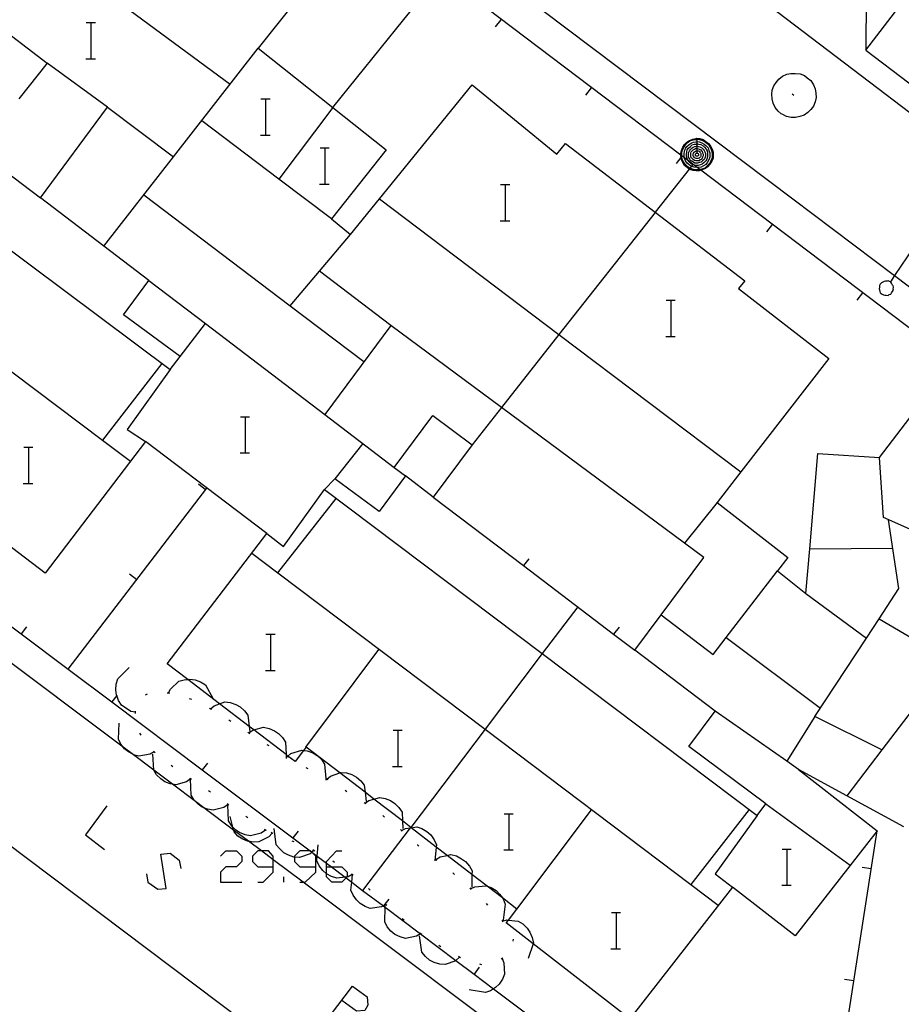
# Model space of a CAD drawing. Units: inches. Extents: x 678177 to 681900, y 4170757 to 4173144.
# Drawn here: x 680370 to 680409, y 4170844 to 4170887 of the extents above; entities that cross this region are included whole.
import ezdxf

# ---------------------------------------------------------------- set-up
doc = ezdxf.new("R2010")
doc.units = ezdxf.units.IN
doc.header["$MEASUREMENT"] = 0
doc.layers.add('Cartografia', color=7, linetype='Continuous')

# ---------------------------------------------------------------- blocks, each defined once
blk = doc.blocks.new('54')
at = {"layer": 'Cartografia', "color": 7, "linetype": 'Continuous'}
for points in [[(680381.374, 4170849.767), (680381.374, 4170850.086), (680381.374, 4170850.239), (680381.172, 4170850.475), (680380.855, 4170850.475), (680380.7, 4170850.475), (680380.464, 4170850.239), (680380.464, 4170850.003), (680380.7, 4170849.767), (680381.374, 4170849.767)], [(680380.7, 4170849.093), (680380.936, 4170849.093), (680381.374, 4170849.531), (680381.374, 4170849.767)]]:
    blk.add_lwpolyline(points, dxfattribs=at)
blk = doc.blocks.new('55')
at = {"layer": 'Cartografia', "color": 7, "linetype": 'Continuous'}
for points in [[(680383.261, 4170849.767), (680383.261, 4170850.239), (680383.082, 4170850.418), (680383.078, 4170850.422), (680383.025, 4170850.475), (680383.008, 4170850.475), (680382.553, 4170850.475), (680382.317, 4170850.239), (680382.317, 4170850.2), (680382.317, 4170850.003), (680382.553, 4170849.767), (680383.261, 4170849.767)], [(680382.553, 4170849.093), (680382.697, 4170849.093), (680382.789, 4170849.093), (680383.261, 4170849.531), (680383.261, 4170849.767)]]:
    blk.add_lwpolyline(points, dxfattribs=at)
blk = doc.blocks.new('56')
at = {"layer": 'Cartografia', "color": 7, "linetype": 'Continuous'}
for points in [[(680383.733, 4170849.767), (680383.733, 4170849.93), (680383.733, 4170850.003), (680384.171, 4170850.475), (680384.407, 4170850.475)], [(680383.733, 4170849.767), (680383.95, 4170849.767), (680384.407, 4170849.767), (680384.643, 4170849.531), (680384.643, 4170849.329), (680384.641, 4170849.327), (680384.596, 4170849.282), (680384.407, 4170849.093), (680383.969, 4170849.093), (680383.733, 4170849.329), (680383.733, 4170849.462), (680383.733, 4170849.767)]]:
    blk.add_lwpolyline(points, dxfattribs=at)
blk = doc.blocks.new('116')
at = {"layer": 'Cartografia', "color": 7, "linetype": 'Continuous'}
for points in [[(680409.643, 4170877.112), (680409.633, 4170877.122), (680409.573, 4170877.182), (680409.563, 4170877.242), (680409.533, 4170877.332), (680409.523, 4170877.362), (680409.503, 4170877.552), (680409.543, 4170877.742), (680409.603, 4170877.942), (680409.683, 4170878.132), (680409.773, 4170878.302), (680409.893, 4170878.472), (680410.003, 4170878.612), (680410.163, 4170878.742), (680410.333, 4170878.842), (680410.513, 4170878.942), (680410.723, 4170879.022), (680410.813, 4170879.052), (680410.873, 4170879.042), (680410.933, 4170879.022), (680410.983, 4170878.942), (680411.023, 4170878.832), (680411.053, 4170878.652), (680411.033, 4170878.452), (680411.023, 4170878.262), (680410.963, 4170878.062), (680410.883, 4170877.872), (680410.773, 4170877.702), (680410.703, 4170877.612), (680410.663, 4170877.542), (680410.553, 4170877.422), (680410.523, 4170877.412), (680410.373, 4170877.302), (680410.193, 4170877.202), (680410.023, 4170877.132), (680409.983, 4170877.102), (680409.893, 4170877.092), (680409.793, 4170877.082), (680409.693, 4170877.082), (680409.643, 4170877.112)], [(680409.643, 4170877.112), (680408.807, 4170875.866), (680408.623, 4170875.592)], [(680408.623, 4170875.592), (680408.583, 4170875.612), (680408.523, 4170875.632), (680408.473, 4170875.622), (680408.403, 4170875.622), (680408.353, 4170875.612), (680408.283, 4170875.582), (680408.233, 4170875.542), (680408.183, 4170875.502), (680408.173, 4170875.482), (680408.143, 4170875.432), (680408.143, 4170875.362), (680408.123, 4170875.282), (680408.133, 4170875.232), (680408.153, 4170875.172), (680408.173, 4170875.112), (680408.213, 4170875.082), (680408.263, 4170875.052), (680408.323, 4170875.012), (680408.373, 4170875.002), (680408.433, 4170875.002), (680408.523, 4170874.992), (680408.573, 4170875.032), (680408.633, 4170875.052), (680408.673, 4170875.102), (680408.703, 4170875.152), (680408.753, 4170875.222), (680408.743, 4170875.272), (680408.753, 4170875.352), (680408.743, 4170875.412), (680408.713, 4170875.452), (680408.673, 4170875.532), (680408.633, 4170875.582), (680408.623, 4170875.592)]]:
    blk.add_lwpolyline(points, dxfattribs=at)
blk = doc.blocks.new('121')
at = {"layer": 'Cartografia', "color": 7, "linetype": 'Continuous'}
for points in [[(680400.073, 4170881.932), (680400.213, 4170881.912), (680400.353, 4170881.872), (680400.473, 4170881.792), (680400.593, 4170881.692), (680400.693, 4170881.572), (680400.753, 4170881.452), (680400.793, 4170881.312), (680400.793, 4170881.192), (680400.793, 4170881.052), (680400.733, 4170880.912), (680400.653, 4170880.792), (680400.553, 4170880.672), (680400.453, 4170880.592), (680400.313, 4170880.532), (680400.253, 4170880.515), (680400.173, 4170880.492), (680400.053, 4170880.492), (680399.913, 4170880.512), (680399.773, 4170880.552), (680399.744, 4170880.571), (680399.653, 4170880.632), (680399.533, 4170880.732), (680399.453, 4170880.852), (680399.393, 4170880.992), (680399.38, 4170881.078), (680399.373, 4170881.132), (680399.373, 4170881.18), (680399.373, 4170881.252), (680399.393, 4170881.392), (680399.453, 4170881.532), (680399.533, 4170881.652), (680399.633, 4170881.752), (680399.753, 4170881.832), (680399.893, 4170881.892), (680400.053, 4170881.912), (680400.073, 4170881.932)], [(680400.073, 4170881.892), (680400.193, 4170881.872), (680400.333, 4170881.832), (680400.453, 4170881.752), (680400.573, 4170881.672), (680400.653, 4170881.552), (680400.713, 4170881.432), (680400.753, 4170881.292), (680400.753, 4170881.192), (680400.753, 4170881.072), (680400.693, 4170880.932), (680400.633, 4170880.812), (680400.533, 4170880.712), (680400.433, 4170880.612), (680400.293, 4170880.572), (680400.209, 4170880.548), (680400.153, 4170880.532), (680400.053, 4170880.532), (680399.933, 4170880.552), (680399.793, 4170880.592), (680399.772, 4170880.606), (680399.673, 4170880.672), (680399.573, 4170880.772), (680399.493, 4170880.872), (680399.433, 4170881.012), (680399.417, 4170881.124), (680399.413, 4170881.15), (680399.413, 4170881.152), (680399.413, 4170881.252), (680399.433, 4170881.372), (680399.493, 4170881.512), (680399.573, 4170881.632), (680399.653, 4170881.732), (680399.773, 4170881.812), (680399.913, 4170881.852), (680400.053, 4170881.872), (680400.073, 4170881.892)], [(680400.073, 4170881.792), (680400.173, 4170881.772), (680400.293, 4170881.732), (680400.393, 4170881.672), (680400.493, 4170881.592), (680400.573, 4170881.512), (680400.613, 4170881.392), (680400.653, 4170881.292), (680400.653, 4170881.192), (680400.653, 4170881.092), (680400.613, 4170880.972), (680400.553, 4170880.872), (680400.473, 4170880.772), (680400.373, 4170880.712), (680400.273, 4170880.652), (680400.153, 4170880.632), (680400.098, 4170880.632), (680400.073, 4170880.632), (680399.953, 4170880.652), (680399.838, 4170880.69), (680399.833, 4170880.692), (680399.733, 4170880.752), (680399.653, 4170880.832), (680399.573, 4170880.932), (680399.533, 4170881.032), (680399.527, 4170881.063), (680399.513, 4170881.152), (680399.513, 4170881.232), (680399.533, 4170881.352), (680399.573, 4170881.472), (680399.633, 4170881.572), (680399.733, 4170881.652), (680399.833, 4170881.712), (680399.933, 4170881.752), (680400.053, 4170881.772), (680400.073, 4170881.792)], [(680400.073, 4170881.692), (680400.153, 4170881.672), (680400.253, 4170881.652), (680400.353, 4170881.592), (680400.413, 4170881.532), (680400.493, 4170881.452), (680400.533, 4170881.372), (680400.553, 4170881.272), (680400.553, 4170881.192), (680400.553, 4170881.112), (680400.513, 4170881.012), (680400.473, 4170880.932), (680400.393, 4170880.852), (680400.313, 4170880.792), (680400.233, 4170880.752), (680400.133, 4170880.732), (680400.073, 4170880.732), (680399.973, 4170880.732), (680399.959, 4170880.737), (680399.895, 4170880.763), (680399.873, 4170880.772), (680399.793, 4170880.832), (680399.733, 4170880.892), (680399.704, 4170880.93), (680399.673, 4170880.972), (680399.633, 4170881.072), (680399.613, 4170881.172), (680399.613, 4170881.232), (680399.633, 4170881.332), (680399.653, 4170881.412), (680399.713, 4170881.492), (680399.793, 4170881.572), (680399.873, 4170881.632), (680399.973, 4170881.672), (680400.053, 4170881.672), (680400.073, 4170881.692)], [(680400.073, 4170881.592), (680400.133, 4170881.572), (680400.213, 4170881.552), (680400.293, 4170881.512), (680400.353, 4170881.452), (680400.393, 4170881.392), (680400.433, 4170881.332), (680400.453, 4170881.252), (680400.453, 4170881.192), (680400.453, 4170881.132), (680400.433, 4170881.052), (680400.393, 4170880.992), (680400.333, 4170880.932), (680400.273, 4170880.872), (680400.193, 4170880.852), (680400.113, 4170880.832), (680400.073, 4170880.832), (680399.993, 4170880.832), (680399.933, 4170880.872), (680399.853, 4170880.912), (680399.793, 4170880.952), (680399.753, 4170881.032), (680399.713, 4170881.092), (680399.713, 4170881.172), (680399.713, 4170881.212), (680399.713, 4170881.292), (680399.753, 4170881.372), (680399.793, 4170881.432), (680399.853, 4170881.492), (680399.913, 4170881.532), (680399.993, 4170881.572), (680400.073, 4170881.572)], [(680400.073, 4170881.932), (680400.073, 4170881.892)], [(680400.073, 4170881.892), (680400.073, 4170881.792)], [(680400.073, 4170881.792), (680400.073, 4170881.692)], [(680400.073, 4170881.692), (680400.073, 4170881.592)], [(680400.073, 4170881.572), (680400.073, 4170881.592)], [(680400.073, 4170881.572), (680400.073, 4170881.492)], [(680400.073, 4170881.492), (680400.113, 4170881.472), (680400.173, 4170881.452), (680400.233, 4170881.432), (680400.273, 4170881.392), (680400.313, 4170881.352), (680400.333, 4170881.292), (680400.353, 4170881.232), (680400.353, 4170881.192), (680400.353, 4170881.152), (680400.333, 4170881.092), (680400.313, 4170881.052), (680400.273, 4170880.992), (680400.213, 4170880.972), (680400.173, 4170880.932), (680400.113, 4170880.932), (680400.073, 4170880.932), (680400.033, 4170880.932), (680399.973, 4170880.952), (680399.913, 4170880.992), (680399.873, 4170881.032), (680399.833, 4170881.072), (680399.813, 4170881.132), (680399.813, 4170881.192), (680399.813, 4170881.212), (680399.813, 4170881.272), (680399.833, 4170881.332), (680399.873, 4170881.372), (680399.913, 4170881.412), (680399.973, 4170881.452), (680400.013, 4170881.472), (680400.073, 4170881.472)], [(680400.073, 4170881.392), (680400.093, 4170881.372), (680400.133, 4170881.372), (680400.173, 4170881.352), (680400.213, 4170881.312), (680400.233, 4170881.292), (680400.253, 4170881.252), (680400.253, 4170881.212), (680400.253, 4170881.192), (680400.253, 4170881.172), (680400.253, 4170881.132), (680400.233, 4170881.112), (680400.193, 4170881.072), (680400.173, 4170881.052), (680400.133, 4170881.032), (680400.093, 4170881.032), (680400.073, 4170881.032), (680400.053, 4170881.032), (680400.013, 4170881.052), (680399.973, 4170881.072), (680399.953, 4170881.092), (680399.933, 4170881.132), (680399.913, 4170881.152), (680399.913, 4170881.192), (680399.913, 4170881.232), (680399.933, 4170881.272), (680399.953, 4170881.312), (680399.973, 4170881.332), (680400.013, 4170881.352), (680400.053, 4170881.372), (680400.073, 4170881.372)], [(680400.073, 4170881.272), (680400.093, 4170881.272), (680400.113, 4170881.272), (680400.133, 4170881.252), (680400.153, 4170881.232), (680400.153, 4170881.212), (680400.153, 4170881.192), (680400.153, 4170881.172), (680400.133, 4170881.152), (680400.113, 4170881.132), (680400.093, 4170881.132), (680400.073, 4170881.132), (680400.053, 4170881.132), (680400.033, 4170881.152), (680400.013, 4170881.172), (680400.013, 4170881.192), (680400.013, 4170881.212), (680400.013, 4170881.232), (680400.033, 4170881.252), (680400.053, 4170881.272), (680400.073, 4170881.272)], [(680400.073, 4170881.472), (680400.073, 4170881.492)], [(680400.073, 4170881.472), (680400.073, 4170881.392)], [(680400.073, 4170881.372), (680400.073, 4170881.392)], [(680400.073, 4170881.372), (680400.073, 4170881.292), (680400.073, 4170881.272)]]:
    blk.add_lwpolyline(points, dxfattribs=at)

msp = doc.modelspace()

# ---------------------------------------------------------------- linework, layer by layer
at = {"layer": 'Cartografia', "color": 7, "linetype": 'Continuous'}
for points in [[(680368.929, 4170905.916), (680404.313, 4170879.262), (680408.807, 4170875.866), (680428.727, 4170860.814)], [(680411.393, 4170872.092), (680411.39, 4170872.093), (680400.253, 4170880.515), (680400.209, 4170880.548), (680400.098, 4170880.632), (680399.959, 4170880.737), (680399.704, 4170880.93), (680399.527, 4170881.063), (680399.413, 4170881.15), (680399.373, 4170881.18), (680367.393, 4170905.362), (680358.543, 4170894.042)], [(680428.078, 4170890.587), (680427.093, 4170891.341), (680424.273, 4170887.751), (680423.093, 4170888.671), (680423.561, 4170889.272), (680425.893, 4170892.261), (680423.113, 4170894.391), (680421.233, 4170891.961), (680418.293, 4170894.241), (680419.173, 4170895.371), (680418.413, 4170895.951), (680419.393, 4170897.241), (680417.441, 4170898.74), (680412.933, 4170902.201), (680407.633, 4170902.371), (680407.543, 4170885.812)], [(680407.543, 4170885.812), (680417.441, 4170898.74), (680417.443, 4170898.741)], [(680371.433, 4170890.262), (680379.473, 4170884.312)], [(680383.323, 4170889.192), (680380.713, 4170885.902), (680384.005, 4170883.285), (680386.363, 4170881.412), (680383.943, 4170878.372), (680384.793, 4170877.682), (680386.066, 4170879.249), (680390.153, 4170884.282), (680393.903, 4170881.232), (680394.273, 4170881.692), (680398.24, 4170878.661), (680402.193, 4170875.642), (680401.923, 4170875.292), (680405.903, 4170872.212), (680402.02, 4170867.203), (680400.973, 4170865.852), (680404.093, 4170863.422), (680403.633, 4170862.832), (680404.893, 4170861.842), (680405.058, 4170863.812), (680405.413, 4170868.022), (680408.133, 4170867.842), (680411.39, 4170872.093)], [(680384.003, 4170883.282), (680384.005, 4170883.285), (680387.141, 4170887.163), (680388.773, 4170889.182)], [(680424.496, 4170871.641), (680403.279, 4170887.752)], [(680368.933, 4170887.132), (680371.403, 4170885.242)], [(680373.126, 4170887.039), (680373.346, 4170887.039), (680373.526, 4170887.039)], [(680373.346, 4170885.439), (680373.346, 4170887.039)], [(680391.193, 4170886.842), (680391.443, 4170887.162)], [(680373.903, 4170877.162), (680373.906, 4170877.166), (680376.973, 4170881.102), (680380.713, 4170885.902)], [(680373.106, 4170885.439), (680373.346, 4170885.439), (680373.526, 4170885.439)], [(680407.543, 4170885.812), (680413.235, 4170881.485), (680419.018, 4170877.089), (680422.369, 4170874.541), (680425.097, 4170872.468), (680428.53, 4170869.858)], [(680367.489, 4170878.69), (680376.833, 4170871.722), (680377.263, 4170872.302), (680374.773, 4170874.142), (680375.893, 4170875.652), (680373.906, 4170877.166), (680371.103, 4170879.302), (680374.063, 4170883.302), (680371.403, 4170885.242), (680370.149, 4170883.665)], [(680403.793, 4170883.002), (680403.663, 4170883.122), (680403.533, 4170883.292), (680403.443, 4170883.472), (680403.403, 4170883.672), (680403.383, 4170883.872), (680403.403, 4170884.052), (680403.473, 4170884.242), (680403.573, 4170884.392), (680403.703, 4170884.542), (680403.863, 4170884.662), (680404.043, 4170884.752), (680404.233, 4170884.782), (680404.423, 4170884.792), (680404.633, 4170884.772), (680404.823, 4170884.692), (680404.953, 4170884.602), (680405.103, 4170884.472), (680405.223, 4170884.292), (680405.293, 4170884.112), (680405.333, 4170883.922), (680405.343, 4170883.732), (680405.303, 4170883.532), (680405.223, 4170883.352), (680405.113, 4170883.202), (680404.973, 4170883.062), (680404.813, 4170882.942), (680404.623, 4170882.882), (680404.433, 4170882.852), (680404.243, 4170882.842), (680404.033, 4170882.892), (680403.873, 4170882.982), (680403.793, 4170883.002)], [(680395.183, 4170883.832), (680395.433, 4170884.152)], [(680404.363, 4170883.822), (680404.283, 4170883.872)], [(680374.063, 4170883.302), (680376.973, 4170881.102)], [(680380.836, 4170883.669), (680381.056, 4170883.669), (680381.236, 4170883.669)], [(680381.056, 4170882.069), (680381.056, 4170883.669)], [(680384.003, 4170883.282), (680381.63, 4170880.122), (680381.623, 4170880.112)], [(680354.423, 4170883.232), (680355.648, 4170882.309), (680364.925, 4170875.318), (680373.84, 4170868.601), (680375.073, 4170867.672)], [(680383.943, 4170878.372), (680381.63, 4170880.122), (680378.223, 4170882.702)], [(680380.816, 4170882.069), (680381.056, 4170882.069), (680381.236, 4170882.069)], [(680368.343, 4170881.392), (680371.103, 4170879.302)], [(680383.446, 4170881.499), (680383.666, 4170881.499), (680383.846, 4170881.499)], [(680383.666, 4170879.899), (680383.666, 4170881.499)], [(680399.173, 4170880.812), (680399.38, 4170881.078), (680399.417, 4170881.124), (680399.423, 4170881.132)], [(680399.903, 4170880.772), (680399.895, 4170880.763), (680399.838, 4170880.69), (680399.772, 4170880.606), (680399.744, 4170880.571), (680398.24, 4170878.661), (680398.233, 4170878.652)], [(680383.426, 4170879.899), (680383.666, 4170879.899), (680383.846, 4170879.899)], [(680391.416, 4170879.889), (680391.636, 4170879.889), (680391.816, 4170879.889)], [(680391.636, 4170878.289), (680391.636, 4170879.889)], [(680375.673, 4170879.432), (680382.12, 4170874.54), (680385.373, 4170872.072)], [(680386.063, 4170879.252), (680386.066, 4170879.249), (680393.991, 4170873.266), (680402.02, 4170867.203), (680402.023, 4170867.202)], [(680398.233, 4170878.652), (680393.991, 4170873.266), (680391.456, 4170870.046), (680391.453, 4170870.042)], [(680391.396, 4170878.289), (680391.636, 4170878.289), (680391.816, 4170878.289)], [(680403.163, 4170877.802), (680403.413, 4170878.122)], [(680382.113, 4170874.532), (680382.12, 4170874.54), (680383.414, 4170876.061), (680384.793, 4170877.682)], [(680397.932, 4170829.482), (680366.332, 4170853.282), (680334.773, 4170876.912)], [(680386.563, 4170873.672), (680383.414, 4170876.061), (680383.413, 4170876.062)], [(680375.893, 4170875.652), (680378.391, 4170873.749), (680383.653, 4170869.742)], [(680407.153, 4170874.782), (680407.403, 4170875.102)], [(680398.726, 4170874.779), (680398.946, 4170874.779), (680399.126, 4170874.779)], [(680398.946, 4170873.179), (680398.946, 4170874.779)], [(680377.263, 4170872.302), (680378.391, 4170873.749), (680378.393, 4170873.752)], [(680393.255, 4170859.185), (680402.742, 4170852.042), (680403.122, 4170852.552), (680399.722, 4170855.082), (680400.882, 4170856.642), (680397.342, 4170859.332), (680398.497, 4170860.889), (680400.383, 4170863.432), (680399.531, 4170864.062), (680391.456, 4170870.046), (680386.563, 4170873.672), (680383.653, 4170869.742), (680386.723, 4170867.402), (680388.423, 4170869.692), (680390.163, 4170868.392), (680388.443, 4170866.092), (680387.213, 4170867.032), (680386.053, 4170865.462), (680384.103, 4170866.892), (680383.643, 4170866.422), (680393.255, 4170859.185)], [(680398.706, 4170873.179), (680398.946, 4170873.179), (680399.126, 4170873.179)], [(680376.463, 4170871.992), (680373.84, 4170868.601), (680373.833, 4170868.592)], [(680376.833, 4170871.722), (680374.933, 4170869.072), (680375.743, 4170868.552)], [(680391.453, 4170870.042), (680390.163, 4170868.392)], [(680379.936, 4170869.639), (680380.156, 4170869.639), (680380.336, 4170869.639)], [(680380.156, 4170868.039), (680380.156, 4170869.639)], [(680409.212, 4170851.532), (680406.703, 4170852.902), (680404.562, 4170854.072), (680408.032, 4170851.362), (680404.412, 4170846.732), (680401.652, 4170848.882), (680397.112, 4170843.062), (680392.851, 4170846.377), (680391.662, 4170847.302), (680391.758, 4170847.425), (680392.132, 4170847.912), (680391.492, 4170848.404), (680390.818, 4170848.923), (680390.15, 4170849.436), (680389.056, 4170850.277), (680388.572, 4170850.649), (680387.463, 4170851.502), (680387.445, 4170851.515), (680387.079, 4170851.797), (680385.824, 4170852.762), (680385.432, 4170853.064), (680384.313, 4170853.924), (680382.832, 4170855.062), (680382.718, 4170854.912), (680382.342, 4170854.422), (680382.028, 4170854.662), (680381.945, 4170854.725), (680380.52, 4170855.815), (680380.318, 4170855.969), (680379.011, 4170856.968), (680377.603, 4170858.044), (680376.703, 4170858.732), (680381.093, 4170864.482), (680375.743, 4170868.552), (680371.313, 4170862.732), (680365.723, 4170866.982)], [(680370.366, 4170868.299), (680370.586, 4170868.299), (680370.766, 4170868.299)], [(680370.586, 4170866.699), (680370.586, 4170868.299)], [(680385.333, 4170868.452), (680384.103, 4170866.892)], [(680379.916, 4170868.039), (680380.156, 4170868.039), (680380.336, 4170868.039)], [(680410.763, 4170859.172), (680410.764, 4170859.174), (680412.853, 4170862.132), (680409.613, 4170864.622), (680408.313, 4170865.192), (680408.133, 4170867.842)], [(680386.723, 4170867.402), (680387.213, 4170867.032)], [(680370.346, 4170866.699), (680370.586, 4170866.699), (680370.766, 4170866.699)], [(680372.323, 4170858.492), (680372.326, 4170858.496), (680378.443, 4170866.492)], [(680378.073, 4170866.672), (680378.393, 4170866.432)], [(680381.093, 4170864.482), (680381.833, 4170863.912), (680383.643, 4170866.422)], [(680381.583, 4170862.742), (680381.584, 4170862.743), (680384.153, 4170866.032)], [(680388.443, 4170866.092), (680392.426, 4170863.066), (680396.404, 4170860.044), (680397.342, 4170859.332)], [(680400.973, 4170865.852), (680399.531, 4170864.062), (680399.523, 4170864.052)], [(680408.122, 4170860.722), (680408.993, 4170862.052), (680408.533, 4170865.092)], [(680405.053, 4170863.812), (680405.058, 4170863.812), (680408.713, 4170863.832)], [(680380.433, 4170863.612), (680381.584, 4170862.743), (680390.727, 4170855.847), (680399.807, 4170848.998), (680401.022, 4170848.082)], [(680392.663, 4170863.372), (680392.426, 4170863.066), (680392.423, 4170863.062)], [(680366.255, 4170863.055), (680370.247, 4170860.058), (680372.326, 4170858.496), (680374.25, 4170857.052), (680378.248, 4170854.049), (680382.246, 4170851.047), (680383.008, 4170850.475), (680383.078, 4170850.422), (680383.083, 4170850.418), (680383.319, 4170850.241), (680383.733, 4170849.93), (680383.95, 4170849.767), (680384.551, 4170849.316), (680384.596, 4170849.282), (680384.842, 4170849.097), (680385.325, 4170848.735), (680386.241, 4170848.046), (680386.244, 4170848.044), (680386.32, 4170847.987), (680387.881, 4170846.815), (680389.443, 4170845.642), (680390.241, 4170845.043), (680391.108, 4170844.392), (680394.239, 4170842.04)], [(680398.493, 4170860.892), (680398.497, 4170860.889), (680400.802, 4170859.142), (680401.376, 4170859.889), (680403.633, 4170862.832)], [(680375.033, 4170862.702), (680375.353, 4170862.462)], [(680404.893, 4170861.842), (680407.559, 4170859.864), (680407.562, 4170859.862)], [(680394.823, 4170861.242), (680393.255, 4170859.185), (680393.252, 4170859.182)], [(680408.242, 4170854.932), (680405.292, 4170856.412), (680407.559, 4170859.864), (680408.122, 4170860.722), (680410.764, 4170859.174), (680411.262, 4170858.882), (680408.242, 4170854.932)], [(680370.483, 4170860.362), (680370.247, 4170860.058), (680370.243, 4170860.052)], [(680396.643, 4170860.352), (680396.404, 4170860.044), (680396.403, 4170860.042)], [(680381.056, 4170860.039), (680381.276, 4170860.039), (680381.456, 4170860.039)], [(680381.276, 4170858.439), (680381.276, 4170860.039)], [(680401.372, 4170859.892), (680401.376, 4170859.889), (680405.532, 4170856.782)], [(680405.302, 4170833.732), (680405.132, 4170833.162), (680404.052, 4170833.072), (680394.1, 4170840.539), (680382.697, 4170849.093), (680381.374, 4170850.086), (680380.855, 4170850.475), (680380.284, 4170850.904), (680379.631, 4170851.393), (680378.311, 4170852.383), (680377.95, 4170852.654), (680376.937, 4170853.415), (680376.104, 4170854.039), (680375.145, 4170854.759), (680374.76, 4170855.048), (680368.902, 4170859.442)], [(680382.832, 4170855.062), (680382.822, 4170855.062), (680386.042, 4170859.372)], [(680393.252, 4170859.182), (680390.727, 4170855.847), (680387.445, 4170851.515), (680387.442, 4170851.512)], [(680375.302, 4170856.592), (680375.297, 4170856.593), (680375.092, 4170856.632), (680374.673, 4170856.902), (680374.542, 4170857.112), (680374.469, 4170857.334), (680374.463, 4170857.352), (680374.432, 4170857.582), (680374.443, 4170857.832), (680374.512, 4170858.072), (680375.023, 4170858.572)], [(680376.752, 4170857.442), (680376.755, 4170857.447), (680376.843, 4170857.622), (680377.213, 4170857.962), (680377.453, 4170858.032), (680377.603, 4170858.044), (680377.702, 4170858.052), (680377.932, 4170858.022), (680378.172, 4170857.942), (680378.382, 4170857.812), (680378.732, 4170857.192)], [(680381.036, 4170858.439), (680381.276, 4170858.439), (680381.456, 4170858.439)], [(680374.482, 4170857.352), (680374.469, 4170857.334), (680374.25, 4170857.052), (680374.242, 4170857.042)], [(680375.742, 4170857.372), (680375.833, 4170857.412)], [(680376.702, 4170857.452), (680376.755, 4170857.447), (680376.802, 4170857.442)], [(680377.663, 4170857.202), (680377.763, 4170857.172)], [(680378.562, 4170856.782), (680378.614, 4170856.753), (680378.653, 4170856.732)], [(680378.612, 4170856.752), (680378.614, 4170856.753), (680378.772, 4170856.882), (680379.011, 4170856.968), (680379.243, 4170857.052), (680379.482, 4170857.022), (680379.722, 4170856.942), (680379.922, 4170856.832), (680380.112, 4170856.662), (680380.262, 4170856.462), (680380.318, 4170855.969), (680380.342, 4170855.752)], [(680375.302, 4170856.542), (680375.297, 4170856.593), (680375.293, 4170856.642)], [(680404.562, 4170854.072), (680404.044, 4170854.434), (680400.882, 4170856.642)], [(680405.292, 4170856.412), (680404.044, 4170854.434), (680404.042, 4170854.432)], [(680376.132, 4170854.852), (680376.129, 4170854.85), (680375.942, 4170854.742), (680375.452, 4170854.652), (680375.212, 4170854.722), (680375.145, 4170854.759), (680374.992, 4170854.842), (680374.812, 4170854.982), (680374.76, 4170855.048), (680374.653, 4170855.182), (680374.542, 4170855.402), (680374.582, 4170856.112)], [(680379.422, 4170856.262), (680379.502, 4170856.202)], [(680380.302, 4170855.682), (680380.472, 4170855.802), (680380.52, 4170855.815), (680380.952, 4170855.932), (680381.193, 4170855.882), (680381.432, 4170855.782), (680381.612, 4170855.662), (680381.792, 4170855.482), (680381.922, 4170855.272), (680381.945, 4170854.725), (680381.952, 4170854.552)], [(680375.552, 4170855.592), (680375.493, 4170855.672)], [(680380.253, 4170855.712), (680380.342, 4170855.652)], [(680386.666, 4170855.809), (680386.886, 4170855.809), (680387.066, 4170855.809)], [(680386.886, 4170854.209), (680386.886, 4170855.809)], [(680381.102, 4170855.172), (680381.182, 4170855.122)], [(680377.732, 4170853.652), (680377.552, 4170853.522), (680377.072, 4170853.392), (680376.937, 4170853.415), (680376.832, 4170853.432), (680376.592, 4170853.532), (680376.412, 4170853.652), (680376.232, 4170853.832), (680376.104, 4170854.039), (680376.102, 4170854.042), (680376.062, 4170854.752)], [(680376.172, 4170854.812), (680376.129, 4170854.85), (680376.092, 4170854.882)], [(680381.962, 4170854.672), (680382.008, 4170854.646), (680382.052, 4170854.622)], [(680382.002, 4170854.642), (680382.008, 4170854.646), (680382.028, 4170854.662), (680382.162, 4170854.772), (680382.642, 4170854.922), (680382.718, 4170854.912), (680382.882, 4170854.892), (680383.122, 4170854.802), (680383.312, 4170854.682), (680383.502, 4170854.512), (680383.642, 4170854.312), (680383.697, 4170853.669), (680383.702, 4170853.602)], [(680408.242, 4170854.932), (680406.703, 4170852.902), (680406.702, 4170852.902)], [(680376.942, 4170854.182), (680376.873, 4170854.242)], [(680378.482, 4170854.352), (680378.248, 4170854.049), (680378.242, 4170854.042)], [(680382.822, 4170854.162), (680382.912, 4170854.112)], [(680386.646, 4170854.209), (680386.886, 4170854.209), (680387.066, 4170854.209)], [(680383.742, 4170853.642), (680383.744, 4170853.643), (680383.902, 4170853.772), (680384.313, 4170853.924), (680384.362, 4170853.942), (680384.612, 4170853.922), (680384.852, 4170853.842), (680385.052, 4170853.732), (680385.242, 4170853.572), (680385.392, 4170853.372), (680385.432, 4170853.064), (680385.482, 4170852.662)], [(680377.772, 4170853.622), (680377.732, 4170853.652), (680377.692, 4170853.682)], [(680379.382, 4170852.522), (680379.202, 4170852.392), (680378.722, 4170852.272), (680378.482, 4170852.312), (680378.311, 4170852.383), (680378.242, 4170852.412), (680378.062, 4170852.542), (680377.95, 4170852.654), (680377.882, 4170852.722), (680377.752, 4170852.932), (680377.722, 4170853.642)], [(680383.692, 4170853.672), (680383.697, 4170853.669), (680383.744, 4170853.643), (680383.782, 4170853.622)], [(680378.602, 4170853.062), (680378.522, 4170853.122)], [(680384.552, 4170853.152), (680384.632, 4170853.102)], [(680374.027, 4170852.463), (680373.084, 4170851.182), (680373.926, 4170850.542)], [(680379.422, 4170852.492), (680379.382, 4170852.522), (680379.342, 4170852.552)], [(680381.032, 4170851.392), (680380.852, 4170851.262), (680380.372, 4170851.142), (680380.132, 4170851.182), (680379.892, 4170851.282), (680379.712, 4170851.412), (680379.596, 4170851.528), (680379.532, 4170851.592), (680379.402, 4170851.802), (680379.372, 4170852.512)], [(680385.392, 4170852.612), (680385.432, 4170852.582), (680385.472, 4170852.552)], [(680385.432, 4170852.582), (680385.602, 4170852.702), (680385.824, 4170852.762), (680386.082, 4170852.832), (680386.322, 4170852.792), (680386.552, 4170852.702), (680386.742, 4170852.572), (680386.922, 4170852.392), (680387.062, 4170852.182), (680387.079, 4170851.797), (680387.092, 4170851.472)], [(680403.122, 4170852.552), (680406.842, 4170849.842)], [(680381.332, 4170851.262), (680381.331, 4170851.26), (680381.182, 4170851.102), (680380.742, 4170850.872), (680380.492, 4170850.862), (680380.284, 4170850.904), (680380.242, 4170850.912), (680380.032, 4170850.992), (680379.822, 4170851.132), (680379.652, 4170851.312), (680379.631, 4170851.393), (680379.596, 4170851.528), (680379.472, 4170852.002)], [(680380.252, 4170851.932), (680380.172, 4170851.992)], [(680386.212, 4170852.042), (680386.292, 4170851.972)], [(680391.576, 4170852.119), (680391.796, 4170852.119), (680391.976, 4170852.119)], [(680391.796, 4170850.519), (680391.796, 4170852.119)], [(680392.132, 4170847.912), (680395.432, 4170852.282)], [(680402.382, 4170852.302), (680399.807, 4170848.998), (680399.802, 4170848.992)], [(680402.742, 4170852.042), (680400.882, 4170849.472), (680401.652, 4170848.882)], [(680387.032, 4170851.382), (680387.036, 4170851.384), (680387.212, 4170851.472), (680387.421, 4170851.497), (680387.463, 4170851.502), (680387.712, 4170851.532), (680387.942, 4170851.462), (680388.162, 4170851.332), (680388.332, 4170851.182), (680388.482, 4170850.972), (680388.582, 4170850.752), (680388.572, 4170850.649), (680388.512, 4170850.032)], [(680381.082, 4170851.372), (680380.992, 4170851.422)], [(680381.372, 4170851.242), (680381.331, 4170851.26), (680381.282, 4170851.282)], [(680383.172, 4170850.492), (680383.083, 4170850.418), (680383.082, 4170850.418), (680383.002, 4170850.352), (680382.532, 4170850.182), (680382.317, 4170850.2), (680382.292, 4170850.202), (680382.052, 4170850.282), (680381.852, 4170850.392), (680381.662, 4170850.562), (680381.512, 4170850.752), (680381.422, 4170851.462)], [(680382.482, 4170851.352), (680382.246, 4170851.047), (680382.242, 4170851.042)], [(680387.432, 4170851.512), (680387.421, 4170851.497), (680385.325, 4170848.735), (680385.322, 4170848.732)], [(680386.992, 4170851.422), (680387.036, 4170851.384), (680387.072, 4170851.352)], [(680405.302, 4170833.732), (680408.032, 4170851.362)], [(680382.302, 4170850.872), (680382.212, 4170850.912)], [(680384.872, 4170849.442), (680384.869, 4170849.44), (680384.682, 4170849.332), (680384.641, 4170849.327), (680384.551, 4170849.316), (680384.192, 4170849.272), (680383.952, 4170849.342), (680383.733, 4170849.462), (680383.732, 4170849.462), (680383.562, 4170849.612), (680383.402, 4170849.812), (680383.302, 4170850.042), (680383.319, 4170850.241), (680383.362, 4170850.752)], [(680387.732, 4170850.752), (680387.742, 4170850.752), (680387.812, 4170850.692)], [(680375.78, 4170849.464), (680375.847, 4170849.093), (680376.285, 4170848.79), (680376.656, 4170848.823), (680376.42, 4170850.34), (680376.824, 4170850.374), (680377.229, 4170850.07), (680377.296, 4170849.7)], [(680379.049, 4170850.239), (680379.284, 4170850.475), (680379.756, 4170850.475), (680379.992, 4170850.239), (680379.992, 4170850.003), (680379.756, 4170849.767), (680379.284, 4170849.767), (680379.049, 4170849.531), (680379.049, 4170849.093), (680379.992, 4170849.093)], [(680383.212, 4170850.472), (680383.132, 4170850.522)], [(680388.562, 4170850.102), (680388.742, 4170850.212), (680389.056, 4170850.277), (680389.222, 4170850.312), (680389.462, 4170850.252), (680389.692, 4170850.132), (680389.872, 4170850.002), (680390.042, 4170849.802), (680390.152, 4170849.592), (680390.15, 4170849.436), (680390.142, 4170848.872)], [(680391.556, 4170850.519), (680391.796, 4170850.519), (680391.976, 4170850.519)], [(680403.846, 4170850.559), (680404.066, 4170850.559), (680404.246, 4170850.559)], [(680404.066, 4170848.959), (680404.066, 4170850.559)], [(680384.082, 4170849.972), (680384.002, 4170850.022)], [(680388.522, 4170850.132), (680388.562, 4170850.102), (680388.602, 4170850.072)], [(680386.352, 4170848.102), (680386.249, 4170848.05), (680386.241, 4170848.046), (680386.152, 4170848.002), (680385.662, 4170847.942), (680385.432, 4170848.022), (680385.212, 4170848.162), (680385.052, 4170848.312), (680384.902, 4170848.522), (680384.802, 4170848.742), (680384.842, 4170849.097), (680384.88, 4170849.431), (680384.882, 4170849.452)], [(680384.902, 4170849.412), (680384.88, 4170849.431), (680384.869, 4170849.44), (680384.832, 4170849.472)], [(680389.302, 4170849.502), (680389.382, 4170849.442)], [(680407.372, 4170849.762), (680407.772, 4170849.702)], [(680381.846, 4170849.093), (680381.846, 4170849.329)], [(680390.082, 4170848.802), (680390.089, 4170848.805), (680390.272, 4170848.892), (680390.762, 4170848.942), (680390.818, 4170848.923), (680390.992, 4170848.862), (680391.212, 4170848.722), (680391.372, 4170848.572), (680391.492, 4170848.404), (680391.522, 4170848.362), (680391.622, 4170848.132), (680391.532, 4170847.422)], [(680403.826, 4170848.959), (680404.066, 4170848.959), (680404.246, 4170848.959)], [(680385.652, 4170848.742), (680385.582, 4170848.812)], [(680390.052, 4170848.842), (680390.089, 4170848.805), (680390.122, 4170848.772)], [(680386.482, 4170848.352), (680386.249, 4170848.05), (680386.244, 4170848.044), (680386.242, 4170848.042)], [(680387.892, 4170846.822), (680387.881, 4170846.815), (680387.702, 4170846.712), (680387.212, 4170846.612), (680386.982, 4170846.682), (680386.752, 4170846.792), (680386.572, 4170846.932), (680386.412, 4170847.132), (680386.302, 4170847.352), (680386.32, 4170847.987), (680386.322, 4170848.062)], [(680386.392, 4170848.072), (680386.322, 4170848.132)], [(680390.772, 4170848.152), (680390.842, 4170848.082)], [(680396.306, 4170847.759), (680396.526, 4170847.759), (680396.706, 4170847.759)], [(680396.526, 4170846.159), (680396.526, 4170847.759)], [(680387.152, 4170847.422), (680387.072, 4170847.482)], [(680391.462, 4170847.422), (680391.512, 4170847.342)], [(680391.492, 4170847.382), (680391.692, 4170847.432), (680391.758, 4170847.425), (680392.192, 4170847.382), (680392.402, 4170847.252), (680392.582, 4170847.072), (680392.712, 4170846.892), (680392.812, 4170846.652), (680392.862, 4170846.412), (680392.851, 4170846.377), (680392.632, 4170845.732)], [(680387.932, 4170846.792), (680387.892, 4170846.822), (680387.852, 4170846.852)], [(680389.602, 4170845.782), (680389.443, 4170845.642), (680389.432, 4170845.632), (680388.972, 4170845.462), (680388.732, 4170845.472), (680388.482, 4170845.552), (680388.282, 4170845.652), (680388.092, 4170845.812), (680387.932, 4170846.012), (680387.832, 4170846.722)], [(680391.962, 4170846.582), (680391.952, 4170846.492)], [(680388.772, 4170846.242), (680388.682, 4170846.302)], [(680396.286, 4170846.159), (680396.526, 4170846.159), (680396.706, 4170846.159)], [(680389.642, 4170845.762), (680389.552, 4170845.812)], [(680391.482, 4170845.732), (680391.562, 4170845.532), (680391.582, 4170845.032), (680391.492, 4170844.812), (680391.352, 4170844.602), (680391.182, 4170844.442), (680391.108, 4170844.392), (680390.972, 4170844.302), (680390.742, 4170844.222), (680390.032, 4170844.342)], [(680390.582, 4170845.452), (680390.492, 4170845.472)], [(680391.512, 4170845.762), (680391.482, 4170845.732), (680391.442, 4170845.692)], [(680390.472, 4170845.342), (680390.241, 4170845.043), (680390.232, 4170845.032)], [(680406.602, 4170844.822), (680407.002, 4170844.762)], [(680383.901, 4170843.229), (680384.879, 4170844.51), (680385.519, 4170844.038), (680385.553, 4170843.667), (680385.418, 4170843.431), (680385.047, 4170843.398), (680384.407, 4170843.87)]]:
    msp.add_lwpolyline(points, dxfattribs=at)

# ---------------------------------------------------------------- block references
at = {"layer": 'Cartografia'}
for name in ['121', '116', '54', '55', '56']:
    msp.add_blockref(name, (0, 0), dxfattribs=at)

doc.saveas('drawing.dxf')
